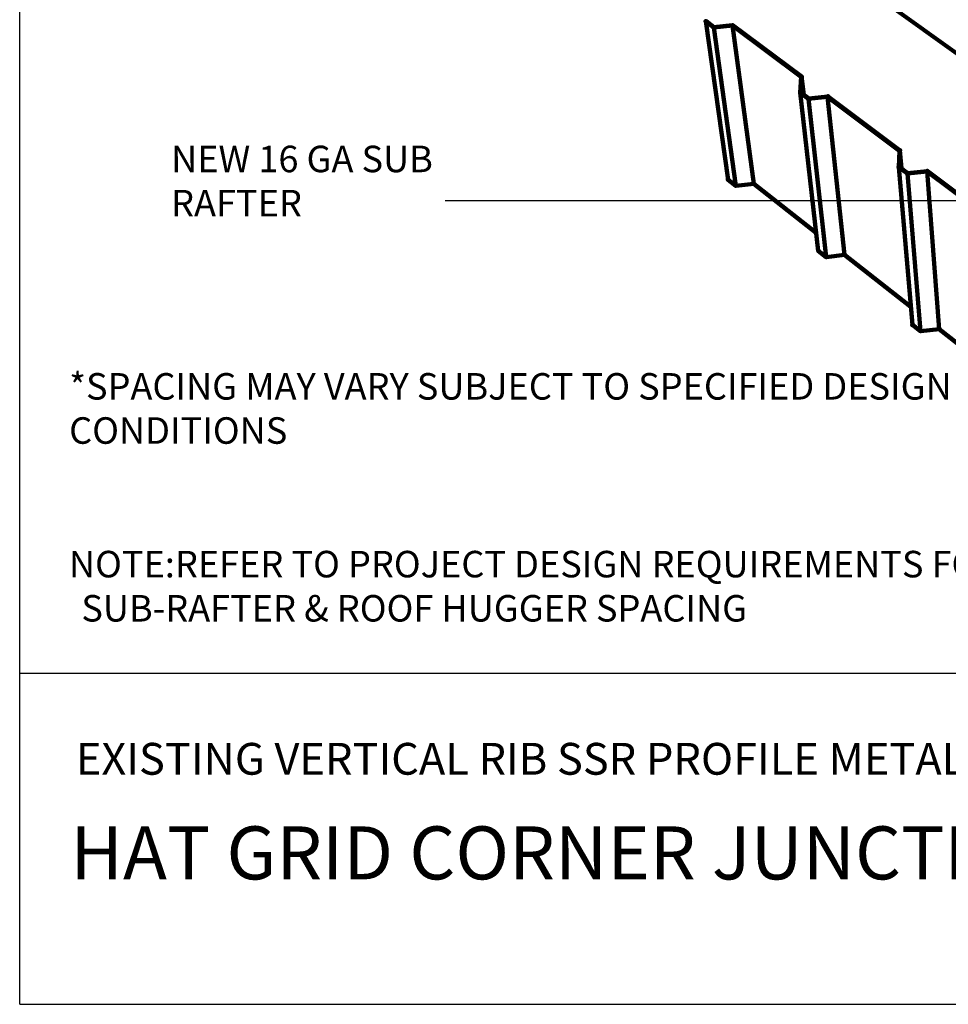
# Paper-space layout 'ZF-06-HAT-V' of a CAD drawing. Units: inches. Extents: x 0.3 to 8, y 0.3 to 10.6.
# Drawn here: x 0.3 to 3, y 0.3 to 3.2 of the extents above; entities that cross this region are included whole.
import ezdxf

# ---------------------------------------------------------------- set-up
doc = ezdxf.new("R2010")
doc.units = ezdxf.units.IN
doc.header["$MEASUREMENT"] = 0
for name, color, linetype in [('Fasteners', 1, 'Continuous'), ('R-ANNO-DIMS', 3, 'Continuous'), ('TEXT', 4, 'Continuous')]:
    doc.layers.add(name, color=color, linetype=linetype)
doc.styles.add('Border label', font='arial.ttf')
doc.styles.add('ROMANS', font='ROMANS.shx')
doc.dimstyles.new('RH_dim', dxfattribs={"dimscale": 4, "dimtxt": 0.078125, "dimasz": 0.09375, "dimexe": 0.06, "dimexo": 0.06, "dimgap": 0.046875, "dimtad": 1, "dimdec": 4, "dimzin": 3, "dimdsep": 46, "dimlunit": 4, "dimtxsty": 'ROMANS', "dimcen": 0.125, "dimdle": 5, "dimclrd": 2, "dimclre": 2, "dimclrt": 256, "dimadec": 0, "dimazin": 0, "dimtfac": 0.25, "dimtdec": 4, "dimtmove": 2, "dimatfit": 3, "dimfxl": 1, "dimfrac": 2, "dimtolj": 1, "dimtzin": 0, "dimarcsym": 0})

# ---------------------------------------------------------------- blocks, each defined once
blk = doc.blocks.new('titleborder')
at = {"color": 4}
for p, q in [((0.2515, 0.0789), (0.2515, 10.3683)), ((0.2515, 1.0554), (8.0015, 1.0554)), ((0.2515, 0.0789), (8.0015, 0.0789))]:
    blk.add_line(p, q, dxfattribs=at)
at = {"color": 6, "style": 'Border label'}
for tag, p, height in [('L1', (0.401, 0.8141), 0.0938), ('L2', (0.401, 0.6416), 0.0938), ('TITLE', (6.4364, 0.5121), 0.16), ('NAME', (0.401, 0.4471), 0.1562), ('DATE', (6.4364, 0.3471), 0.0919)]:
    blk.add_attdef(tag, p, '', height=height, dxfattribs=at)
at = {"color": 3, "style": 'Border label'}
blk.add_attdef('SCALE', (0.401, 0.282), '', height=0.0625, dxfattribs=at)
blk = doc.blocks.new('A$C7BD47D59')
at = {"layer": 'Fasteners', "color": 3, "linetype": 'Continuous', "lineweight": 211}
blk.add_line((3.7, 1.0933), (0.7842, 3.19), dxfattribs=at)
at = {"layer": 'Fasteners', "color": 3, "linetype": 'Continuous', "lineweight": 158}
for points in [[(2.2917, 1.6583), (2.2675, 1.6767), (2.2708, 1.7225), (2.0683, 1.8742), (2.0125, 1.8683), (1.9892, 1.8867), (1.99, 1.8867), (2.0125, 1.8692)], [(1.9892, 1.8867), (2.055, 1.4192), (2.0775, 1.4017), (2.0775, 1.4017)], [(1.99, 1.8867), (1.99, 1.8867), (1.99, 1.8867)], [(2.0125, 1.87), (2.0125, 1.8692), (2.0683, 1.875), (2.2717, 1.7233), (2.2783, 1.67)], [(2.0125, 1.8683), (2.0775, 1.4017), (2.1308, 1.4075), (2.1308, 1.4075)], [(2.0683, 1.875), (2.0683, 1.875), (2.0683, 1.875)], [(2.0683, 1.8742), (2.1308, 1.4075), (2.315, 1.2633)], [(2.2717, 1.7233), (2.2683, 1.6767), (2.2925, 1.6592), (2.3492, 1.665), (2.5617, 1.5058), (2.5658, 1.4525)], [(2.2708, 1.7225), (2.2708, 1.7225), (2.2708, 1.7225)], [(2.2675, 1.6767), (2.3208, 1.21), (2.3442, 1.1917), (2.3442, 1.1917)], [(2.2683, 1.6767), (2.2683, 1.6767), (2.2683, 1.6767)], [(2.5608, 1.505), (2.3483, 1.6642), (2.2917, 1.6583), (2.3442, 1.1917), (2.3983, 1.1983), (2.5942, 1.045)], [(2.2925, 1.6592), (2.2925, 1.6592), (2.2925, 1.6592)], [(2.3983, 1.1983), (2.3483, 1.6642), (2.3483, 1.6642)], [(2.3492, 1.665), (2.3492, 1.665), (2.3492, 1.665)], [(2.5608, 1.5058), (2.5608, 1.505), (2.5583, 1.4567), (2.5842, 1.4375), (2.6417, 1.4442), (2.8633, 1.2783)], [(2.5617, 1.5058), (2.5592, 1.4575), (2.5842, 1.4392), (2.6425, 1.445), (2.8642, 1.2783), (2.8642, 1.2783)], [(2.5583, 1.4567), (2.5983, 0.9917), (2.6225, 0.9733), (2.6225, 0.9733)], [(2.5592, 1.4575), (2.5592, 1.4575), (2.5592, 1.4575)], [(2.5842, 1.4392), (2.5842, 1.4392), (2.5842, 1.4392)], [(2.5842, 1.4375), (2.6225, 0.9733), (2.6775, 0.9792), (2.885, 0.8167)], [(2.6775, 0.9792), (2.6417, 1.4442), (2.6417, 1.4442)], [(2.6425, 1.445), (2.6425, 1.445), (2.6425, 1.445)], [(2.055, 1.4192), (2.055, 1.4192), (2.055, 1.4192)], [(2.3208, 1.21), (2.3208, 1.21), (2.3208, 1.21)], [(2.5983, 0.9917), (2.5983, 0.9917), (2.5983, 0.9917)]]:
    blk.add_lwpolyline(points, dxfattribs=at)
for p in [(1.9892, 1.8867), (1.99, 1.8867), (2.0125, 1.8683), (2.0683, 1.875), (2.0683, 1.8742), (2.2708, 1.7225), (2.2717, 1.7233), (2.2675, 1.6767), (2.2683, 1.6767), (2.2917, 1.6583), (2.2925, 1.6592), (2.3483, 1.6642), (2.3492, 1.665), (2.5617, 1.5058), (2.5583, 1.4567), (2.5592, 1.4575), (2.5842, 1.4392), (2.5842, 1.4375), (2.6417, 1.4442), (2.6425, 1.445), (2.055, 1.4192), (2.0775, 1.4017), (2.1308, 1.4075), (2.3208, 1.21), (2.3442, 1.1917), (2.3983, 1.1983), (2.5983, 0.9917), (2.6225, 0.9733), (2.6775, 0.9792)]:
    blk.add_point(p, dxfattribs=at)

psp = doc.layouts.new('ZF-06-HAT-V')

# ---------------------------------------------------------------- block references
psp.add_blockref('A$C7BD47D59', (0.2854, 1.3109))
at = {"layer": 'R-ANNO-DIMS'}
ref = psp.add_blockref('titleborder', (0, 0.2209), dxfattribs=at)
ref.add_attrib('L2', ' EXISTING VERTICAL RIB SSR PROFILE METAL ROOF', (0.3885, 0.9766), dxfattribs={"layer": '0', "color": 6, "height": 0.09375, "style": 'Border label'})
ref.add_attrib('NAME', '%%uHAT GRID CORNER JUNCTION', (0.401, 0.668), dxfattribs={"layer": '0', "color": 6, "height": 0.15625, "style": 'Border label'})

# ---------------------------------------------------------------- texts
at = {"layer": 'TEXT', "char_height": 0.078125, "attachment_point": 1, "style": 'ROMANS'}
for s, insert, width in [('NEW 16 GA SUB RAFTER', (0.6979, 2.8307), 0.932793), ('*SPACING MAY VARY SUBJECT TO SPECIFIED DESIGN CONDITIONS', (0.3973, 2.1604), 2.669241), ('\\pi-0.46875,l0.46875;NOTE:^IREFER TO PROJECT DESIGN REQUIREMENTS FOR ACTUAL SUB-RAFTER & ROOF HUGGER SPACING', (0.3967, 1.6364), 3.389478)]:
    psp.add_mtext(s, dxfattribs=dict(at, insert=insert, width=width))

# ---------------------------------------------------------------- leaders
at = {"layer": 'TEXT'}
for points in [[(3.4937, 3.8314), (3.2374, 2.6686), (1.5059, 2.6686)], [(4.5506, 3.1971), (3.2374, 2.6686), (1.5059, 2.6686)]]:
    psp.add_leader(points, dimstyle='RH_dim', override={"dimscale": 1}, dxfattribs=at)

doc.saveas('drawing.dxf')
